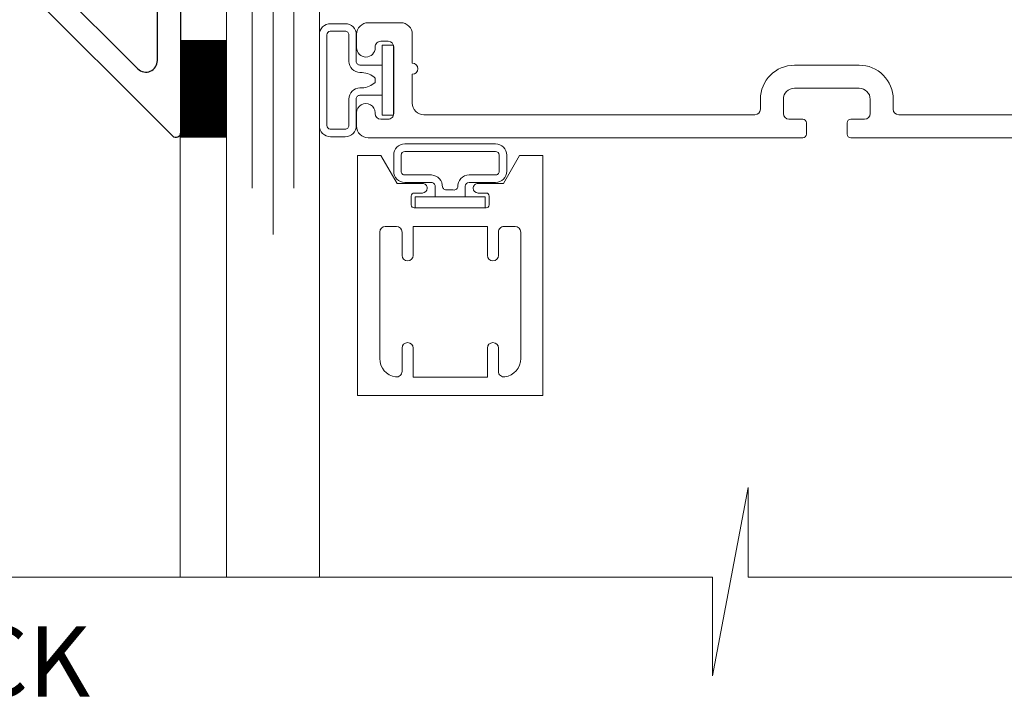
# Model space of a CAD drawing. Extents: x -16 to 123, y -25 to 56.
# Drawn here: x 102 to 105, y 35 to 37 of the extents above; entities that cross this region are included whole.
import ezdxf

# ---------------------------------------------------------------- set-up
doc = ezdxf.new("R2010")
doc.units = 0
doc.header["$LTSCALE"] = 0.01
doc.header["$MEASUREMENT"] = 0
doc.layers.get('0').update_dxf_attribs({"linetype": 'CONTINUOUS', "lineweight": 20})
for name, color, linetype, lineweight in [('Brakeline', 124, 'CONTINUOUS', 9), ('Const Lines', 102, 'CONTINUOUS', 5), ('Ext', 7, 'CONTINUOUS', 30), ('Ext-1', 7, 'CONTINUOUS', 20), ('Glass', 1, 'CONTINUOUS', 5), ('TBAR', 5, 'CONTINUOUS', 15), ('WSTP', 1, 'CONTINUOUS', 9)]:
    doc.layers.add(name, color=color, linetype=linetype, lineweight=lineweight)
doc.layers.add('TEXT', color=10, linetype='CONTINUOUS')
doc.styles.get("Standard").update_dxf_attribs({"font": 'arial.ttf'})

# ---------------------------------------------------------------- blocks, each defined once
blk = doc.blocks.new('Insulbar3')
at = {"layer": 'TBAR', "lineweight": 0}
h = blk.add_hatch(dxfattribs=at)
h.set_pattern_fill('LINE', color=8, scale=0.25, style=0)
h.set_pattern_definition([(0, (-6.340109387910408, -6.806996060358934), (0, 0.03125), [])])
edge = h.paths.add_edge_path()
edge.add_arc((-1.283341854339623, 0.0009749759448602902), 0.00786519873393975, 239.9999831868348, 270.0170704691913, ccw=False)
edge.add_line((-1.287274455705383, -0.005836484810542331), (-1.346698628390654, 0.02847210053600335))
edge.add_arc((-1.350635628390654, 0.02165304023785897), 0.007873979448139685, 59.99991365860898, 90.00000000000644)
edge.add_line((-1.350635628390655, 0.02952701968599847), (-1.366138762738653, 0.02952701968600024))
edge.add_arc((-1.366139203675955, 0.01771646063146726), 0.011810559062764, 89.99786091019962, 179.9998090140618)
edge.add_line((-1.377949762738653, 0.0177164999999988), (-1.377949940944998, -0.0177164999999988))
edge.add_arc((-1.36613876603886, -0.01771632509271903), 0.01181117490743332, 180.0008484718088, 269.9997016805626)
edge.add_line((-1.36613882753559, -0.02952749999999149), (-1.361406469185615, -0.02952759512111847))
edge.add_arc((-1.348422267030731, -0.05019691567055862), 0.02440922607487608, -122.13651154587927, 122.1365115458793, ccw=False)
edge.add_line((-1.361406469185615, -0.07086623621999877), (-1.366138814960999, -0.07086623621999877))
edge.add_arc((-1.366138814960999, -0.08267736220400135), 0.01181112598400258, 90, 179.9999618032076)
edge.add_line((-1.377949940944998, -0.08267735432999856), (-1.377949814960998, -0.1181103543299962))
edge.add_arc((-1.366138646980614, -0.118110312334732), 0.01181116798045872, 180.0002037183282, 269.9991851299486)
edge.add_line((-1.366138814960999, -0.1299214803139961), (-1.350635659586635, -0.1299214960619697))
edge.add_arc((-1.350635651588434, -0.1220476380901161), 0.007873857971857643, 269.9999417994172, 293.0996870383673)
edge.add_line((-1.347546484415558, -0.1292901987932797), (-1.287276781094917, -0.09455929358279569))
edge.add_arc((-1.283332786344773, -0.101403439799217), 0.007899204518235836, 90.04915524969698, 119.95304563856021, ccw=False)
edge.add_line((-1.283339563237001, -0.09350423818800024), (-1.271323083333001, -0.09350421456599989))
edge.add_arc((-1.271323315513773, 0.02460583364285096), 0.1181100482090791, 270.0001126320626, 324.9999831628966)
edge.add_line((-1.174573247980022, -0.04313933533742009), (-1.148944447493544, -0.006537588684796702))
edge.add_arc((-1.068319792208823, -0.06299146357254326), 0.0984244635729422, 89.99983744278182, 145.0000555572182, ccw=False)
edge.add_arc((-0.9756631379608711, 32658.19276537317), 32658.15733250461, 269.999837442781, 270.0001576129934)
edge.add_arc((-0.8858249409449979, 0.003936992126003069), 0.03149599999999701, -4.774847184307873e-12, 89.99998699999941, ccw=False)
edge.add_line((-0.8543289409450017, 0.003936992126000405), (-0.8543289409450017, -0.3346449842519981))
edge.add_arc((-0.8307069370080047, -0.3346450032747512), 0.02362200393700464, 179.9999538598219, 359.9999888444074)
edge.add_line((-0.8070849330710006, -0.3346450078739984), (-0.8070849409449998, 0.003936992126000405))
edge.add_arc((-0.775588941677464, 0.00393699285846516), 0.03149599926753589, 89.99998434359361, 180.0000013324594, ccw=False)
edge.add_line((-0.7755889330709982, 0.03543299212600104), (-0.3096303689270021, 0.03543299212600104))
edge.add_arc((-0.3096917337645806, -0.0632427970230065), 0.09867580822989333, 33.05727515151091, 89.96436870907422, ccw=False)
edge.add_arc((0.3050433511908679, 0.3479868449329935), 0.6409338652566291, 213.8920860397786, 219.3410187604427)
edge.add_arc((-0.1050528344431587, 0.0266589254015841), 0.1206160517525357, 224.7947178828276, 274.9666841804153)
edge.add_arc((-0.09424316058006887, -0.1000080030818511), 0.006514120480979951, 56.76911736801742, 93.23113163193688, ccw=False)
edge.add_line((-0.09067333029755176, -0.09455914288959555), (-0.0312501883936358, -0.1288671602350888))
edge.add_arc((-0.02731538753859031, -0.1220518952427003), 0.00786959304445553, 239.9999635741055, 270.0090953824567)
edge.add_line((-0.02731413828500084, -0.1299214881879998), (-0.0118109823706094, -0.1299213543297473))
edge.add_arc((-0.01181108435107259, -0.118110210923243), 0.01181114340694451, 270.0004947065607, 359.9993043347773)
edge.add_line((5.905500177760814e-08, -0.1181103543299962), (-5.908519717934269e-08, -0.08267650977098562))
edge.add_arc((-0.01181025392829138, -0.08267654914742906), 0.01181019484315985, 0.0001910302117168854, 90.00378396978962)
edge.add_line((-0.01181103390581928, -0.07086635433002542), (-0.01654243832444191, -0.07086625339938557))
edge.add_arc((-0.0295272781303515, -0.05019693575469297), 0.02440956281219176, 57.86221741504647, 302.1377825849553, ccw=False)
edge.add_line((-0.0165424383244428, -0.02952761811000038), (-0.01181105905500157, -0.0295274999999986))
edge.add_arc((-0.01181135390475152, -0.01771608703670591), 0.01181141296697287, 270.0014302815684, 359.9979967634823)
edge.add_line((5.905500177760814e-08, -0.0177164999999988), (-5.905500177760814e-08, 0.0177164999999988))
edge.add_arc((-0.01181061811769979, 0.01771646063146726), 0.01181055906276363, 0.000190985938194956, 90.00213908980038)
edge.add_line((-0.01181105905500157, 0.02952701968600024), (-0.0273141934029999, 0.02952701968599847))
edge.add_arc((-0.02731419340300079, 0.02165304023785897), 0.007873979448139501, 89.99999999999355, 120.000086341391)
edge.add_line((-0.03125119340300042, 0.02847210053600335), (-0.09067536608827176, -0.005836484810542331))
edge.add_arc((-0.09460796745403144, 0.0009749759448602902), 0.007865198733939592, 269.98292953080863, 300.0000168131652, ccw=False)
edge.add_line((-0.09461031077899928, -0.00689022243999915), (-0.09913604413028398, -0.006890230313954859))
edge.add_arc((-0.09913613572568192, 0.04822709658979196), 0.05511732690382293, 242.499729784392, 270.00009521560673, ccw=False)
edge.add_arc((-0.09913557600560807, 0.04822817178967309), 0.05511853906773311, 215.0001173547537, 242.4997297843938, ccw=False)
edge.add_line((-0.1442859752070023, 0.01661338409600077), (-0.2008425263528419, 0.09738451967775319))
edge.add_arc((-0.2330928947495288, 0.07480257135472446), 0.03937042864620547, 34.99999673555477, 89.99959926444805)
edge.add_line((-0.2330926193866558, 0.1141729999999672), (-0.6889749108968273, 0.114172999999985))
edge.add_line((-0.6889749108968273, 0.114172999999985), (-1.144857202406999, 0.1141729999999672))
edge.add_arc((-1.144856927044126, 0.07480257135472446), 0.03937042864620573, 90.00040073555196, 145.0000032644452)
edge.add_line((-1.177107295440813, 0.09738451967775319), (-1.233663846586652, 0.01661338409600077))
edge.add_arc((-1.278814245788046, 0.04822817178967309), 0.0551185390677332, 297.5002702156062, 324.9998826452463, ccw=False)
edge.add_arc((-1.278813686067973, 0.04822709658979196), 0.05511732690382281, 269.99990478439327, 297.50027021560805, ccw=False)
edge.add_line((-1.278813777663371, -0.006890230313954859), (-1.283341854339621, -0.006890222789079914))
blk = doc.blocks.new('A$C72534A1A')
at = {"layer": 'TBAR'}
blk.add_blockref('Insulbar3', (-1.06095099206528, -1.148339930048927), dxfattribs=at)
at = {"layer": 'TBAR', "rotation": 180}
blk.add_blockref('Insulbar3', (-2.438900879750808, -1.636942120848715), dxfattribs=at)
blk = doc.blocks.new('H-91817')
at = {"layer": 'Ext'}
for points in [[(1.037927973471852, 1.196902614397743, 0.5773502691893235), (1.065640786392947, 1.196902614397743), (1.094564525456107, 1.247000000000071, -0.2679491924315089), (1.121411312973478, 1.262500000000074), (1.18434249231511, 1.262500000000017, -0.8496353657761196), (1.186892893431107, 1.246917424327961, 0.1826758133114228), (1.182515091323424, 1.243334848636636), (1.147392075086984, 1.18250000000009, 0.5773502691902577), (1.157784379932338, 1.16449999999999), (1.334784379932401, 1.16449999999999, 0.843039003713289), (1.338784379766352, 1.187813708579554), (1.316349307771816, 1.249453562661586, 0.2704954508888721), (1.310146071306022, 1.254608700767747, -0.7368873045502017), (1.30807942971721, 1.269750462296315), (1.440403433851444, 1.331454158781867, -0.6681786379194964), (1.451301920911646, 1.321467535338968), (1.433004706952985, 1.271196353148611, -0.1989123673796677), (1.42679981464444, 1.264424901424064), (1.412712960791467, 1.257856093593119, 0.291473419586165), (1.405784379932456, 1.246980400148672), (1.405784379932456, 0.4039999999999964, 0.414213562373095), (1.436784379932462, 0.3729999999999905), (2.143686856681285, 0.3730000000000047, -0.6681786379193716), (2.152172138055533, 0.3525147186257556), (1.739657419429776, -0.06000000000000227), (-0.1262156200675548, -0.06000000000000227, -0.4142135623730951), (-0.1572156200675465, -0.02899999999999636), (-0.1572156200675465, 0.084688629109678, -0.4142135623729608), (-0.1262156200675406, 0.1156886291096839), (-0.09544300471634415, 0.1156886291096839, -0.3544105572728994), (-0.06120030584952474, 0.08793000842001675, -0.476657125315365), (-0.06707048279811545, 0.08068862910968733), (-0.0922156200675488, 0.08068862910968733, 0.414213562373095), (-0.1072156200675494, 0.06568862910967255), (-0.1072156200675494, 0.01499999999998636, 0.414213562373095), (-0.0922156200675488, 0), (0.0922156200675488, 0, 0.414213562373095), (0.1072156200675494, 0.01500000000001478), (0.1072156200675494, 0.06568862910970097, 0.414213562373095), (0.0922156200675488, 0.08068862910968733), (0.06707048279764649, 0.08068862910968733, -0.4766571253162138), (0.06120030584905578, 0.08793000842004517, -0.3544105572728489), (0.09544300471587519, 0.1156886291096839), (0.1262156200675548, 0.1156886291096839, -0.4142135623730951), (0.1572156200675465, 0.084688629109678), (0.1572156200675465, 0.05100000000001614, 0.414213562373095), (0.1882156200675524, 0.02000000000001023), (0.6487843799324367, 0.02000000000001023, 0.414213562373095), (0.6797843799324284, 0.05100000000001614), (0.6797843799324284, 1.164500000000004), (0.685784379932386, 1.164500000000004, 0.414213562373095), (0.6977843799323864, 1.176500000000004), (0.6977843799323864, 1.246980400148715, 0.2914734195861008), (0.6908557990733186, 1.257856093593119), (0.6767689452203456, 1.264424901424064, -0.1989123673796745), (0.6705640529118142, 1.271196353148611), (0.652266838953139, 1.321467535338968, -0.6681786379190583), (0.6631653260133561, 1.331454158781867), (0.7954893301475892, 1.269750462296315, -0.7368873045506499), (0.7934226885587634, 1.254608700767747, 0.2704954508887056), (0.7872194520929696, 1.249453562661586), (0.7647843800984475, 1.187813708579554, 0.843039003713289), (0.7687843799323986, 1.16449999999999), (0.9457843799323769, 1.16449999999999, 0.5773502691904613), (0.9561766847777591, 1.182500000000019), (0.9210536685413189, 1.243334848636522, 0.1826758133114586), (0.9166758664334935, 1.246917424327961, -0.8496353657768163), (0.9192262675496607, 1.262500000000088), (0.9821574468912786, 1.262500000000045, -0.2679491924306289), (1.009004234408565, 1.247000000000071)], [(1.23578437993244, 0.838249999999988), (1.294784379932452, 0.838249999999988, 0.414213562373095), (1.325784379932458, 0.8692500000000081), (1.325784379932458, 0.8932499999999948, 0.414213562373095), (1.294784379932452, 0.9242500000000007), (1.290784379932447, 0.9242500000000007, -0.4142135623730949), (1.280784379932456, 0.9342500000000058), (1.280784379932456, 1.044499999999985, 0.414213562373095), (1.265784379932455, 1.059499999999986), (1.066940223187487, 1.059499999999986), (1.051940223187486, 1.074499999999986), (1.036940223187486, 1.059499999999986), (0.7947843799324374, 1.059499999999986, 0.414213562373095), (0.7797843799324369, 1.044499999999985), (0.7797843799324369, 0.2644999999999982, 0.414213562373095), (0.7947843799324374, 0.2495000000000118), (0.8267843799324339, 0.2495000000000118, -0.414213562373095), (0.8417843799324345, 0.234499999999997), (0.8417843799324345, 0.2005000000000052, -0.4142135623731286), (0.8107843799324428, 0.1694999999999993), (0.7907843799324468, 0.1695000000000135, 0.414213562373095), (0.7597843799324409, 0.1385000000000218), (0.7597843799324266, 0.08200000000002206, 0.414213562373095), (0.8217843799324243, 0.02000000000001023), (1.26378437993246, 0.02000000000001023, 0.414213562373095), (1.325784379932458, 0.08200000000002206), (1.325784379932458, 0.1384999999999934, 0.414213562373095), (1.294784379932452, 0.1694999999999993), (1.206784379932472, 0.1694999999999993, -0.414213562373095), (1.17578437993248, 0.2005000000000052), (1.17578437993248, 0.234499999999997, -0.4142135623729564), (1.190784379932481, 0.2495000000000118), (1.294784379932452, 0.2495000000000118, 0.4142135623730951), (1.325784379932458, 0.2805000000000035), (1.325784379932458, 0.4492499999999922, 0.414213562373095), (1.294784379932452, 0.4802499999999981), (1.23578437993244, 0.4802499999999981, -0.4142135623730776), (1.220784379932439, 0.4952499999999986), (1.220784379932439, 0.5272499999999951, -0.4142135623730605), (1.23578437993244, 0.5422499999999957), (1.294784379932452, 0.5422499999999957, 0.414213562373095), (1.325784379932458, 0.5732500000000016), (1.325784379932458, 0.5972500000000025, 0.414213562373095), (1.294784379932452, 0.6282500000000084), (1.23578437993244, 0.6282500000000084, -0.4142135623730605), (1.220784379932439, 0.6432499999999948), (1.220784379932439, 0.6752499999999912, -0.4142135623731127), (1.23578437993244, 0.6902499999999918), (1.294784379932452, 0.6902499999999918, 0.414213562373095), (1.325784379932458, 0.7212499999999977), (1.325784379932458, 0.7452499999999986, 0.414213562373095), (1.294784379932452, 0.7762500000000045), (1.23578437993244, 0.7762500000000045, -0.414213562373095), (1.220784379932439, 0.7912500000000051), (1.220784379932439, 0.8232500000000016, -0.4142135623730953)], [(1.719135558129082, 0.02000000000001023, 0.1989123673796453), (1.741055868345867, 0.02907968978323083), (1.970055868345852, 0.2580796897832158, 0.6681786379193051), (1.948135558129067, 0.311000000000007), (1.436784379932462, 0.3109999999999928, 0.414213562373095), (1.405784379932456, 0.2800000000000011), (1.405784379932456, 0.05100000000001614, 0.414213562373095), (1.436784379932462, 0.02000000000001023)]]:
    blk.add_lwpolyline(points, format="xyb", close=True, dxfattribs=at)
blk = doc.blocks.new('3000iGT.CO.VENT.STD')
at = {"layer": 'Const Lines', "rotation": 270}
blk.add_blockref('H-91817', (-3.440001232449063, 1.405786996429839), dxfattribs=at)
at = {"layer": 'TBAR', "extrusion": (0, 0, -1), "zscale": -1}
blk.add_blockref('Insulbar3', (2.275495929430804, 0.601951983566579), dxfattribs=at)
at = {"layer": 'TBAR', "extrusion": (0, 0, -1), "zscale": -1, "rotation": 180}
blk.add_blockref('Insulbar3', (0.8975460417452723, 0.1133497927667833), dxfattribs=at)
blk = doc.blocks.new('S-93570-S-93426')
at = {"layer": 'TBAR', "xscale": -1}
for p, rotation in [((-1.636801857679067, 1.061029556951496), 90), ((-1.148199666879279, 2.438979444637013), 270)]:
    blk.add_blockref('Insulbar3', p, dxfattribs=dict(at, rotation=rotation))

msp = doc.modelspace()

# ---------------------------------------------------------------- linework, layer by layer
at = {"color": 143, "const_width": 0.263}
msp.add_lwpolyline([(102.4135744807768, 36.70256773232438), (102.5385744807768, 36.70256773232438)], dxfattribs=at)
at = {"layer": 'Brakeline'}
msp.add_lwpolyline([(101.5812957998839, 35.38605442445584), (103.8478033831037, 35.38605442477751), (103.8478033831037, 35.12060369340446), (103.9433282313485, 35.62846260850375), (103.9433282313485, 35.38605442477751), (106.9574660698646, 35.38605442477751)], dxfattribs=at)
at = {"layer": 'Const Lines'}
msp.add_line((102.4130680438368, 36.58314159043236), (102.4130680438387, 35.38605442457389), dxfattribs=at)
at = {"layer": 'Ext-1'}
for points in [[(104.7040802786161, 36.63266523391908), (104.3496833088654, 36.63266523391908, -0.414213562373095), (104.3346833088654, 36.64766523391908), (104.3346833088654, 36.67428830616954, 0.414213562373095), (104.2426833088654, 36.76628830616954), (104.0686833088654, 36.76628830616954, 0.414213562373095), (103.9766833088654, 36.67428830616954), (103.9766833088654, 36.64766523391908, -0.414213562373095), (103.9616833088654, 36.63266523391908), (103.0694633290911, 36.63266523391908, -0.4142135623731117), (103.0384633290911, 36.66366523391909), (103.0384633290911, 36.74166523391911, 0.9999999999995238), (103.0384633290911, 36.77166523391911), (103.0384633290912, 36.84966523391911, 0.4142135623731533), (103.0074633290912, 36.88066523391913), (102.9194633290912, 36.88066523391909, 0.4142135623730451), (102.8884633290912, 36.84966523391907), (102.8884633290912, 36.81316523391909, 0.9999999999999999), (102.9384633290911, 36.81316523391909), (102.9384633290911, 36.81566523391909, -0.414213562373095), (102.9534633290912, 36.83066523391911), (102.9734633290911, 36.83066523391911, -0.414213562373095), (102.9884633290911, 36.81566523391909), (102.9884633290912, 36.63566523391908, -0.4142135623732074), (102.9734633290911, 36.62066523391908), (102.9534633290912, 36.6206652339191, -0.4142135623730827), (102.9384633290911, 36.63566523391908), (102.9384633290911, 36.63816523391908, 1.000000000000284), (102.8884633290912, 36.63816523391911), (102.8884633290912, 36.60166523391909, 0.414213562373095), (102.9194633290912, 36.57066523391909), (104.0906833088654, 36.57066523391909, 0.414213562373095), (104.1006833088654, 36.58066523391909), (104.1006833088654, 36.61066523391912, 0.4142135623730784), (104.0906833088654, 36.62066523391913), (104.0536833088654, 36.62066523391913, -0.4142135623730742), (104.0386833088654, 36.63566523391913), (104.0386833088654, 36.67428830616954, -0.414213562373095), (104.0686833088654, 36.70428830616954), (104.2426833088654, 36.70428830616954, -0.414213562373095), (104.2726833088654, 36.67428830616954), (104.2726833088654, 36.63566523391908, -0.414213562373095), (104.2576833088654, 36.62066523391908), (104.2206833088654, 36.62066523391908, 0.414213562373095), (104.2106833088654, 36.61066523391912), (104.2106833088654, 36.58066523391913, 0.4142135623731159), (104.2206833088654, 36.57066523391913), (104.8130802786161, 36.57066523391909, 0.4142135623732365)], [(103.0407095050675, 35.9256918005455), (103.2407095050675, 35.9256918005455), (103.0407095050675, 35.92569180054549), (103.0407095050675, 36.0036918005455, 0.9999999999999999), (103.0107095050675, 36.0036918005455), (103.0107095050675, 35.94105078439446, -0.4568502517482677), (102.9935666479245, 35.92620463461497, -0.3728246932723119), (102.9507095050675, 35.9756918005455), (102.9507095050675, 36.31669180054552, -0.414213562373095), (102.9657095050675, 36.33169180054552), (102.9957095050675, 36.33169180054552, -0.4142135623731075), (103.0107095050675, 36.31669180054552), (103.0107095050674, 36.25369180054552, 0.9999999999999999), (103.0407095050674, 36.25369180054552), (103.0407095050675, 36.33169180054552), (103.2407095050674, 36.33169180054552), (103.2407095050674, 36.33169180054552), (103.2407095050675, 36.25369180054552, 0.9999999999999999), (103.2707095050674, 36.25369180054552), (103.2707095050675, 36.31669180054553, -0.4142135623733614), (103.2857095050675, 36.33169180054553), (103.3157095050675, 36.33169180054551, -0.4142135623728495), (103.3307095050674, 36.31669180054551), (103.3307095050674, 35.9756918005455, -0.3728246932722916), (103.2878523622104, 35.92620463461497, -0.4568502517482675), (103.2707095050675, 35.94105078439446), (103.2707095050674, 36.0036918005455, 0.9999999999999999), (103.2407095050675, 36.0036918005455), (103.2407095050674, 35.92569180054549)]]:
    msp.add_lwpolyline(points, format="xyb", dxfattribs=at)
msp.add_lwpolyline([(103.2027095050674, 36.43469180054552, -0.4142135623731075), (103.2157095050675, 36.44769180054552), (103.2841513926847, 36.44769180054552), (103.327452662874, 36.52269180054552), (103.3907095050674, 36.52269180054552), (103.3907095050674, 35.8756918005455), (102.8907095050674, 35.8756918005455), (102.8907095050674, 36.52269180054552), (102.953966347261, 36.52269180054552), (102.9972676174502, 36.44769180054552), (103.0657095050674, 36.44769180054552, -0.4142135623731117), (103.0787095050675, 36.43469180054552, -0.4142135623721345), (103.0657095050674, 36.42169180054552), (103.0437095050675, 36.42169180054553, 0.414213562373095), (103.0357095050675, 36.41369180054553), (103.0357095050675, 36.38969180054551, 0.4142135623731117), (103.0437095050675, 36.38169180054552), (103.2377095050675, 36.38169180054552, 0.4142135623730784), (103.2457095050675, 36.38969180054553), (103.2457095050675, 36.41369180054553, 0.414213562373095), (103.2377095050675, 36.42169180054552), (103.2157095050675, 36.42169180054552, -0.4142135623714943)], format="xyb", close=True, dxfattribs=at)
at = {"layer": 'Glass'}
msp.add_lwpolyline([(102.5380680438367, 35.38620506508856), (102.5380680438367, 37.05966785041646), (102.6065486916824, 37.05966785041646), (102.6065486916824, 36.43466785041646), (102.6065486916824, 37.05966785041646), (102.6630680438367, 37.05966785041646), (102.6630680438367, 36.30966785041646), (102.6630680438367, 37.05966785041646), (102.719587395991, 37.05966785041646), (102.719587395991, 36.43466785041646), (102.719587395991, 37.05966785041646), (102.7880680438367, 37.05966785041646), (102.7880680438367, 35.38620506508856)], dxfattribs=at)
at = {"layer": 'WSTP'}
msp.add_lwpolyline([(102.9574304086257, 36.68503869369593), (102.8974304173623, 36.68503869369593, 0.4142138182616061), (102.8874304086257, 36.67503869369594), (102.8874304086257, 36.60360259796232, -0.414213562373095), (102.8574304086257, 36.57360259796232), (102.8180680438366, 36.57360259796232, -0.4142135623731124), (102.7880680438367, 36.60360259796232), (102.7880680438367, 36.84802908968378, -0.4142141598616323), (102.8180680438366, 36.87802915088237), (102.8574304086257, 36.87802915088237, -0.414213562373095), (102.8874304086257, 36.84802915088237), (102.8874304086257, 36.77659305514877, 0.4142138182616061), (102.8974304173623, 36.76659305514876), (102.9574304086257, 36.76659305514875)], format="xyb", dxfattribs=at)
msp.add_lwpolyline([(102.9384304086257, 36.72581587442235), (102.9384304086257, 36.73159305514875, 0.1740905684870271), (102.9033520346504, 36.74655751488135), (102.8974304086257, 36.74659305514876, -0.4142135623731246), (102.8674304086257, 36.77659305514877), (102.8674304086257, 36.84802915088237, 0.4148984241866435), (102.8574304086257, 36.85802915088237), (102.816717782142, 36.85793757120834, 0.3750780697872221), (102.8080680438367, 36.84802915088237), (102.8080680438367, 36.72581587442235), (102.8080680438367, 36.60360259796234, 0.3750780697872221), (102.816717782142, 36.59369417763637), (102.8574304086257, 36.59360259796233, 0.4148984241866435), (102.8674304086257, 36.60360259796234), (102.8674304086257, 36.67503869369594, -0.4142135623731246), (102.8974304086257, 36.70503869369594), (102.9033520346504, 36.70507423396336, 0.1740905684870271), (102.9384304086257, 36.72003869369595)], format="xyb", close=True, dxfattribs=at)
msp.add_lwpolyline([(102.9874304086257, 36.63121626307176), (102.9874304086257, 36.82041548577291), (102.9574304086257, 36.82041548577291), (102.9574304086257, 36.63121626307176)], close=True, dxfattribs=at)
at = {"layer": 'WSTP', "color": 20}
msp.add_lwpolyline([(103.1813993484146, 36.41169180054549), (103.2352217790388, 36.41169180054549), (103.2352217790388, 36.38169180054552), (103.0460225563377, 36.38169180054552), (103.0460225563377, 36.41169180054549), (103.1813993484146, 36.41169180054549), (103.1813993484147, 36.44032428919453, -0.4142133064841692), (103.1913993484147, 36.4503242979311), (103.2628354441483, 36.45032429793107, 0.4142135623733865), (103.2928354441482, 36.48032429793107), (103.2928354441482, 36.52394180054558, 0.4142135623736848), (103.2628354441483, 36.55394180054552), (103.0184088912282, 36.55394180054552, 0.4142135623725402), (102.9884088912282, 36.52394180054558), (102.9884088912282, 36.48032429793107, 0.4142135623723366), (103.0184088912282, 36.45032429793104), (103.0898449869618, 36.4503242979311, -0.4142138182630076), (103.0998449869618, 36.4403242891945), (103.0998449869618, 36.41169180054549)], format="xyb", dxfattribs=at)
msp.add_lwpolyline([(103.0084088912282, 36.52269276741064), (103.0084088912282, 36.52394180054555, -0.414213562373095), (103.0184088912282, 36.53394180054554), (103.2628354441483, 36.53394180054554, -0.4142135623730949), (103.2728354441482, 36.52394180054555), (103.2728354441482, 36.48032429793107, -0.4142135623734836), (103.2628354441483, 36.47032429793108), (103.1913993484147, 36.47032429793111, 0.4395546370445554), (103.1614603303764, 36.43770166717314, -0.4492340769545582), (103.1463993484146, 36.43069180054552), (103.1348449869618, 36.4306918005455, -0.4200783945526891), (103.119784005, 36.43770166717314, 0.4133745744795285), (103.0898449869618, 36.47032429793105), (103.0184088912282, 36.47032429793105, -0.4142135623734655), (103.0084088912282, 36.48032429793107)], format="xyb", close=True, dxfattribs=at)

# ---------------------------------------------------------------- block references
at = {"layer": 'Const Lines', "xscale": -1}
for p, rotation in [((111.1520762704521, 40.62692463587031), 270), ((113.4149807977545, 34.2514700952037), 180)]:
    msp.add_blockref('3000iGT.CO.VENT.STD', p, dxfattribs=dict(at, rotation=rotation))
at = {"layer": 'Const Lines'}
msp.add_blockref('3000iGT.CO.VENT.STD', (105.4805271634234, 37.32095714760399), dxfattribs=at)
at = {"layer": 'Ext'}
msp.add_blockref('A$C72534A1A', (105.4799929412365, 47.55180573898372), dxfattribs=at)
at = {"layer": 'Ext', "xscale": -1, "rotation": 180}
msp.add_blockref('S-93570-S-93426', (114.2768984227439, 40.62692463587025), dxfattribs=at)
at = {"layer": 'TBAR'}
msp.add_blockref('Insulbar3', (112.3544040897731, 32.76198578003419), dxfattribs=at)
at = {"layer": 'TBAR', "rotation": 180}
msp.add_blockref('Insulbar3', (110.9764542020876, 32.2733835892344), dxfattribs=at)

# ---------------------------------------------------------------- texts
at = {"layer": 'TEXT', "color": 1}
msp.add_text('SELF-STACK', height=0.1890631053817492, dxfattribs=at).set_placement((100.6964296254318, 35.06481596325967))

doc.saveas('drawing.dxf')
